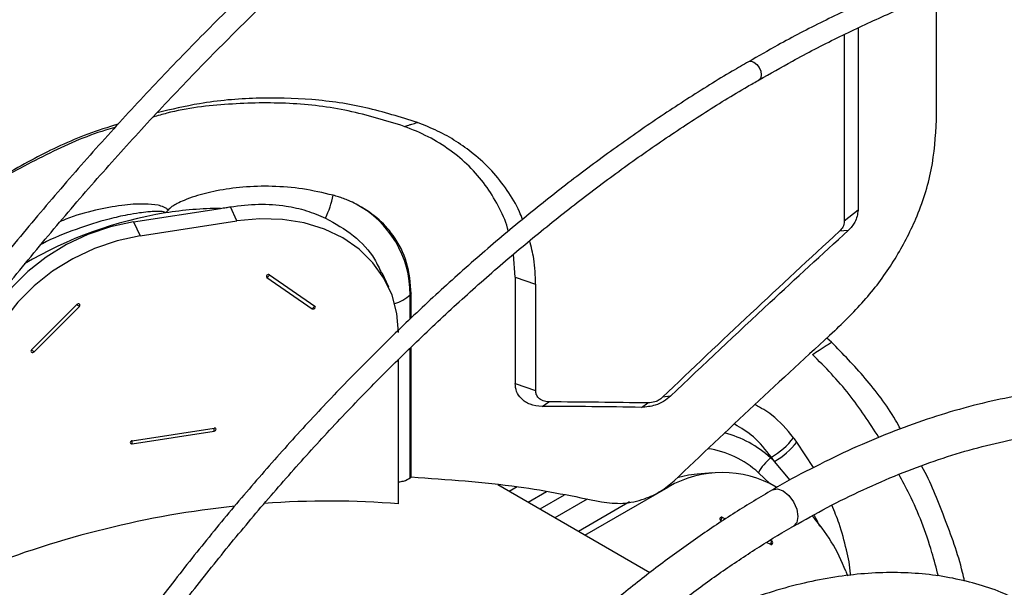
# Model space of a CAD drawing. Units: millimetres. Extents: x 5 to 414, y 3 to 291.
# Drawn here: x 237 to 240, y 71 to 73 of the extents above; entities that cross this region are included whole.
import ezdxf

# ---------------------------------------------------------------- set-up
doc = ezdxf.new("R2010")
doc.units = ezdxf.units.MM

msp = doc.modelspace()

# ---------------------------------------------------------------- linework, layer by layer
at = {"color": 7, "linetype": 'Continuous', "lineweight": 25}
for p, q in [((239.4614, 72.331), (239.4614, 72.6644)), ((239.2531, 72.5749), (239.2531, 72.0915)), ((239.2164, 72.5576), (239.2164, 72.062)), ((237.328, 72.0604), (237.5592, 72.0961)), ((237.603, 72.0628), (237.5856, 72.1003)), ((239.2531, 72.0915), (239.2164, 72.062)), ((237.328, 72.0604), (237.3454, 72.0229)), ((237.3454, 72.0229), (237.603, 72.0628)), ((239.227, 72.0377), (239.2036, 72.0353)), ((238.342, 71.9137), (238.3374, 71.9739)), ((237.6827, 71.913), (237.803, 71.8299)), ((237.6896, 71.9199), (237.81, 71.8368)), ((238.0061, 71.887), (237.9886, 71.9247)), ((238.342, 71.9137), (238.342, 71.6314)), ((238.342, 71.9137), (238.3963, 71.8953)), ((238.3963, 71.8953), (238.3963, 71.613)), ((238.0661, 71.8699), (238.0631, 71.8669)), ((238.0661, 71.8053), (238.0661, 71.8699)), ((237.1773, 71.8407), (237.0569, 71.7203)), ((237.1843, 71.8359), (237.0639, 71.7155)), ((238.0661, 71.3832), (238.0661, 71.7281)), ((239.1823, 71.7414), (239.1698, 71.7513)), ((238.0323, 71.3118), (238.0323, 71.6956)), ((238.342, 71.6314), (238.3963, 71.613)), ((238.7549, 71.598), (238.7337, 71.5948)), ((238.4135, 71.5705), (238.4318, 71.5825)), ((238.6777, 71.568), (238.6949, 71.5797)), ((237.3244, 71.4794), (237.5425, 71.5132)), ((237.3244, 71.4712), (237.5425, 71.5049)), ((239.0229, 71.4357), (239.0207, 71.4338)), ((238.8664, 71.3943), (238.8253, 71.3906)), ((238.7, 71.1291), (238.2961, 71.3622)), ((238.5273, 71.2287), (238.7488, 71.3566)), ((238.6459, 71.3173), (238.5099, 71.2388)), ((238.9008, 71.2717), (238.8913, 71.2762)), ((239.0209, 71.2041), (239.0098, 71.2093)), ((239.0234, 71.2136), (239.0197, 71.2153)), ((239.2203, 71.1331), (239.2248, 71.1213))]:
    msp.add_line(p, q, dxfattribs=at)
at = {"color": 8, "linetype": 'Continuous', "lineweight": 25}
for p, q in [((238.0631, 71.8024), (238.0631, 71.8669)), ((238.0631, 71.3811), (238.0631, 71.7252)), ((239.1349, 71.4083), (239.0905, 71.4757)), ((239.0724, 71.3745), (239.0309, 71.4246)), ((239.0197, 71.3651), (238.9882, 71.3946)), ((238.3475, 71.3575), (238.3259, 71.345)), ((238.425, 71.3438), (238.3765, 71.3158)), ((238.4718, 71.3354), (238.4072, 71.2981)), ((238.5335, 71.3242), (238.4477, 71.2747))]:
    msp.add_line(p, q, dxfattribs=at)
at = {"color": 8, "linetype": 'Continuous', "lineweight": 25, "flags": 128}
for points in [[(238.9619, 72.4855), (238.9622, 72.4857), (238.9686, 72.487), (238.9761, 72.4844), (238.9837, 72.4783), (238.99, 72.4697), (238.9943, 72.4599), (238.9958, 72.4503), (238.9943, 72.4425), (238.99, 72.4376), (238.9898, 72.4375)], [(239.0259, 71.3491), (239.0387, 71.3516), (239.0537, 71.3463), (239.0687, 71.3342), (239.0815, 71.317), (239.09, 71.2974), (239.093, 71.2783), (239.09, 71.2627), (239.0815, 71.2529), (239.0814, 71.2528)]]:
    msp.add_lwpolyline(points, dxfattribs=at)
at = {"color": 7, "linetype": 'Continuous', "lineweight": 25, "flags": 128}
for points in [[(238.0323, 71.7663), (238.0279, 71.8172), (238.0149, 71.8658), (237.9935, 71.911), (237.9642, 71.9519), (237.9275, 71.9877), (237.8841, 72.0176), (237.8351, 72.041), (237.7813, 72.0575), (237.724, 72.0668), (237.6641, 72.0685), (237.603, 72.0628)], [(237.328, 72.0604), (237.267, 72.0472), (237.2071, 72.027), (237.1497, 72), (237.096, 71.9669), (237.0469, 71.9282), (237.0036, 71.8849), (236.9669, 71.8378), (236.9375, 71.7878), (236.9161, 71.736), (236.9031, 71.6834), (236.8987, 71.6311)], [(237.3454, 72.0229), (237.2843, 72.0098), (237.2245, 71.9895), (237.1671, 71.9625), (237.1133, 71.9294), (237.0643, 71.8908), (237.021, 71.8475), (236.9843, 71.8003), (236.9549, 71.7504), (236.9335, 71.6985), (236.9205, 71.6459), (236.9161, 71.5936)], [(237.6896, 71.9199), (237.688, 71.9206), (237.6861, 71.9206), (237.6843, 71.92), (237.6827, 71.9189), (237.6816, 71.9173), (237.6812, 71.9157), (237.6816, 71.9142), (237.6827, 71.913)], [(237.1843, 71.8359), (237.1853, 71.8374), (237.1857, 71.839), (237.1853, 71.8406), (237.1843, 71.8418), (237.1827, 71.8424), (237.1808, 71.8424), (237.1789, 71.8418), (237.1773, 71.8407)], [(237.803, 71.8299), (237.8046, 71.8292), (237.8065, 71.8292), (237.8084, 71.8298), (237.81, 71.8309), (237.811, 71.8324), (237.8114, 71.8341), (237.811, 71.8356), (237.81, 71.8368)], [(237.0569, 71.7203), (237.0559, 71.7188), (237.0555, 71.7172), (237.0559, 71.7156), (237.0569, 71.7144), (237.0585, 71.7138), (237.0604, 71.7138), (237.0623, 71.7144), (237.0639, 71.7155)], [(237.5425, 71.5049), (237.5444, 71.5055), (237.546, 71.5066), (237.5471, 71.5082), (237.5474, 71.5098), (237.5471, 71.5113), (237.546, 71.5125), (237.5444, 71.5132), (237.5425, 71.5132)], [(237.3244, 71.4794), (237.3225, 71.4788), (237.3209, 71.4777), (237.3199, 71.4762), (237.3195, 71.4745), (237.3199, 71.473), (237.3209, 71.4718), (237.3225, 71.4712), (237.3244, 71.4712)], [(238.8253, 71.3906), (238.8026, 71.3877), (238.7721, 71.3806)], [(238.8913, 71.2762), (238.8897, 71.2766), (238.8882, 71.2761), (238.887, 71.275), (238.8862, 71.2733), (238.886, 71.2714), (238.8864, 71.2694), (238.8874, 71.2678), (238.8887, 71.2668)], [(239.0209, 71.2041), (239.0224, 71.2037), (239.024, 71.2042), (239.0252, 71.2053), (239.026, 71.207), (239.0262, 71.209), (239.0258, 71.2109), (239.0248, 71.2125), (239.0234, 71.2136)]]:
    msp.add_lwpolyline(points, dxfattribs=at)
at = {"color": 7, "linetype": 'Continuous', "lineweight": 25}
for centre, radius, start, end in [((237.631, 72.1733), 0.2311, 333.6135, 349.4561), ((237.5662, 71.1197), 0.9764, 90.411, 99.0637), ((237.7901, 71.8672), 0.273, 359.9345, 61.6654), ((237.6587, 71.9439), 0.0392, 307.8021, 322.1996), ((237.2109, 71.882), 0.0532, 230.8248, 239.9125), ((237.779, 71.8608), 0.0392, 307.8021, 322.1996), ((237.0906, 71.7616), 0.0532, 230.8248, 239.9125), ((238.3761, 53.7483), 17.8223, 89.03027, 89.87991), ((238.3754, 53.8234), 17.7591, 88.96897, 89.81801), ((237.4807, 71.509), 0.062, 356.1619, 3.8381), ((237.2626, 71.4753), 0.062, 356.1619, 3.8381), ((238.9186, 71.6135), 0.2062, 300.3903, 322.2903), ((238.9274, 71.6059), 0.2087, 299.737, 321.4216), ((238.3603, 70.9336), 0.9095, 36.5893, 37.5136), ((239.107, 71.3292), 0.1357, 129.5376, 151.1718), ((238.4967, 70.843), 0.7897, 47.4329, 48.4321), ((238.3292, 70.9258), 0.8609, 35.407, 36.3154), ((238.8924, 71.1081), 0.2869, 59.9913, 120.009), ((238.8525, 71.2816), 0.0392, 337.8004, 352.199), ((238.777, 70.9646), 0.4742, 20.8137, 41.8909), ((238.9846, 71.2189), 0.0392, 337.8004, 352.199)]:
    msp.add_arc(centre, radius, start, end, dxfattribs=at)
at = {"color": 8, "linetype": 'Continuous', "lineweight": 25}
for centre, radius, start, end in [((237.5831, 71.0261), 1.0715, 99.1669, 120.5586), ((237.9908, 71.9452), 0.1066, 287.1012, 312.7298), ((238.8246, 71.2188), 0.291, 47.6547, 75.2648), ((238.8202, 71.2132), 0.2473, 47.2141, 82.1564)]:
    msp.add_arc(centre, radius, start, end, dxfattribs=at)
at = {"color": 7, "linetype": 'Continuous', "lineweight": 25}
for centre, major_axis, ratio, start_param, end_param in [((240.9679, 64.5277), (9.0201, 11.2745), 0.445131, 1.234832, 1.281238), ((240.9141, 64.4626), (8.9853, 11.0695), 0.440329, 1.243137, 1.285649), ((237.4771, 69.9747), (1.7547, 0.555), 0.697943, 1.039417, 1.243657), ((237.4771, 69.9747), (1.7547, 0.555), 0.697943, 1.286746, 1.671013)]:
    msp.add_ellipse(centre, major_axis=major_axis, ratio=ratio, start_param=start_param, end_param=end_param, dxfattribs=at)
for points, knots in [([(238.3188, 75.3903), (238.2815, 75.3688), (238.1909, 75.3164), (238.047, 75.2266), (237.8875, 75.122), (237.7284, 75.0117), (237.5699, 74.896), (237.4122, 74.7752), (237.2554, 74.6491), (237.0997, 74.5181), (236.9452, 74.3822), (236.792, 74.2416), (236.6404, 74.0963), (236.4904, 73.9466), (236.3423, 73.7925), (236.1961, 73.6343), (236.0519, 73.472), (235.91, 73.3059), (235.7705, 73.1361), (235.6334, 72.9627), (235.499, 72.786), (235.3673, 72.6061), (235.2385, 72.4231), (235.1128, 72.2372), (234.9932, 72.0539), (234.9172, 71.9313), (234.8807, 71.8726)], [0, 0, 0, 0, 0.0296052, 0.0719652, 0.1143237, 0.1566803, 0.1990347, 0.2413868, 0.2837364, 0.3260834, 0.3684279, 0.4107698, 0.4531093, 0.4954464, 0.5377812, 0.5801139, 0.6224445, 0.6647733, 0.7071004, 0.749426, 0.7917502, 0.8340732, 0.8763952, 0.9187163, 0.9610368, 1, 1, 1, 1]), ([(234.9767, 71.8163), (235.0102, 71.8705), (235.0831, 71.9882), (235.1991, 72.1662), (235.3237, 72.3508), (235.4513, 72.5325), (235.5818, 72.7112), (235.7151, 72.8867), (235.8509, 73.0588), (235.9892, 73.2274), (236.1298, 73.3923), (236.2726, 73.5533), (236.4174, 73.7103), (236.5642, 73.8631), (236.7127, 74.0115), (236.8627, 74.1555), (237.0143, 74.2949), (237.1671, 74.4296), (237.3211, 74.5593), (237.476, 74.684), (237.6319, 74.8036), (237.7884, 74.9179), (237.9454, 75.027), (238.1028, 75.1303), (238.2458, 75.2198), (238.3363, 75.2722), (238.3743, 75.2941)], [0, 0, 0, 0, 0.036322, 0.078752, 0.121181, 0.163609, 0.206037, 0.248463, 0.290887, 0.333311, 0.375732, 0.418152, 0.460569, 0.502985, 0.545398, 0.587808, 0.630216, 0.672621, 0.715023, 0.757422, 0.799819, 0.842212, 0.884602, 0.92699, 0.969375, 1, 1, 1, 1]), ([(238.767, 74.8366), (238.7535, 74.8289), (238.6881, 74.792), (238.5709, 74.72), (238.4155, 74.6205), (238.2605, 74.5151), (238.1061, 74.4044), (237.9524, 74.2884), (237.7995, 74.1672), (237.6476, 74.041), (237.4969, 73.9098), (237.3475, 73.7739), (237.1996, 73.6333), (237.0533, 73.4883), (236.9087, 73.3388), (236.7661, 73.1852), (236.6255, 73.0275), (236.4871, 72.866), (236.3511, 72.7007), (236.2176, 72.5319), (236.0866, 72.3598), (235.9585, 72.1844), (235.8331, 72.006), (235.7109, 71.8247), (235.6021, 71.6575), (235.5356, 71.5498), (235.5075, 71.5043)], [0, 0, 0, 0, 0.011341, 0.054848, 0.098354, 0.141859, 0.185362, 0.228865, 0.272366, 0.315866, 0.359364, 0.402861, 0.446356, 0.489851, 0.533344, 0.576835, 0.620326, 0.663815, 0.707304, 0.750792, 0.794279, 0.837765, 0.881251, 0.924736, 0.968221, 1, 1, 1, 1]), ([(235.5552, 71.4756), (235.5754, 71.5086), (235.6337, 71.6036), (235.7337, 71.7582), (235.8548, 71.9394), (235.979, 72.1176), (236.1062, 72.2929), (236.236, 72.465), (236.3685, 72.6337), (236.5035, 72.799), (236.6408, 72.9605), (236.7803, 73.1182), (236.9219, 73.2719), (237.0654, 73.4214), (237.2107, 73.5666), (237.3575, 73.7073), (237.5059, 73.8433), (237.6555, 73.9747), (237.8063, 74.1011), (237.9581, 74.2225), (238.1107, 74.3387), (238.264, 74.4497), (238.4178, 74.5554), (238.572, 74.6552), (238.6977, 74.733), (238.772, 74.7753), (238.7948, 74.7883)], [0, 0, 0, 0, 0.023074, 0.066614, 0.110153, 0.153692, 0.19723, 0.240768, 0.284305, 0.327841, 0.371376, 0.41491, 0.458444, 0.501975, 0.545506, 0.589035, 0.632563, 0.676089, 0.719613, 0.763136, 0.806658, 0.850177, 0.893696, 0.937212, 0.980728, 1, 1, 1, 1]), ([(238.8678, 73.6234), (238.823, 73.5971), (238.7321, 73.5436), (238.595, 73.4558), (238.4569, 73.3619), (238.3192, 73.2626), (238.1824, 73.158), (238.0464, 73.0482), (237.9115, 72.9335), (237.7779, 72.8139), (237.6457, 72.6897), (237.5151, 72.5609), (237.3863, 72.4277), (237.2593, 72.2904), (237.1345, 72.1491), (237.0119, 72.0039), (236.8917, 71.8551), (236.7741, 71.7028), (236.6592, 71.5472), (236.5471, 71.3887), (236.4382, 71.2271), (236.358, 71.1043), (236.3153, 71.0346), (236.3067, 71.0206)], [0, 0, 0, 0, 0.04786, 0.09733, 0.146799, 0.196267, 0.245732, 0.295195, 0.344656, 0.394114, 0.443571, 0.493025, 0.542477, 0.591927, 0.641376, 0.690823, 0.740268, 0.789712, 0.839155, 0.888597, 0.938038, 0.987479, 1, 1, 1, 1]), ([(236.3542, 70.9915), (236.3713, 71.0192), (236.4226, 71.1019), (236.5115, 71.2372), (236.6207, 71.3972), (236.7329, 71.5542), (236.8479, 71.7081), (236.9656, 71.8587), (237.0858, 72.0059), (237.2083, 72.1493), (237.3329, 72.2888), (237.4596, 72.4242), (237.5881, 72.5554), (237.7183, 72.6822), (237.85, 72.8045), (237.983, 72.922), (238.1172, 73.0346), (238.2524, 73.1421), (238.3884, 73.2445), (238.525, 73.3417), (238.6621, 73.4332), (238.7857, 73.5112), (238.8635, 73.5563), (238.8956, 73.5748)], [0, 0, 0, 0, 0.024795, 0.074313, 0.123831, 0.173347, 0.222863, 0.272377, 0.32189, 0.371402, 0.420912, 0.47042, 0.519926, 0.56943, 0.618931, 0.66843, 0.717927, 0.767421, 0.816912, 0.866401, 0.915887, 0.965371, 1, 1, 1, 1]), ([(240.9296, 72.747), (240.9248, 72.7494), (240.8903, 72.7665), (240.823, 72.7924), (240.7279, 72.8241), (240.6294, 72.8489), (240.5282, 72.8676), (240.4243, 72.8798), (240.318, 72.8856), (240.2093, 72.8849), (240.0986, 72.8779), (239.9859, 72.8644), (239.8716, 72.8445), (239.7557, 72.8182), (239.6384, 72.7856), (239.5201, 72.7468), (239.4008, 72.7017), (239.2809, 72.6506), (239.1604, 72.5932), (239.0541, 72.5382), (238.988, 72.5), (238.9623, 72.4851)], [0, 0, 0, 0, 0.009195, 0.065114, 0.121047, 0.177006, 0.233, 0.289033, 0.345109, 0.401228, 0.457388, 0.513586, 0.569816, 0.626073, 0.682353, 0.73865, 0.79496, 0.851279, 0.907604, 0.963932, 1, 1, 1, 1]), ([(238.99, 72.4371), (239.0195, 72.454), (239.0888, 72.4938), (239.1976, 72.5496), (239.3163, 72.6055), (239.4343, 72.6552), (239.5515, 72.6989), (239.6677, 72.7364), (239.7827, 72.7677), (239.8962, 72.7927), (240.0082, 72.8114), (240.1184, 72.8238), (240.2266, 72.8299), (240.3327, 72.8296), (240.4363, 72.8227), (240.5199, 72.8128), (240.568, 72.8029), (240.5833, 72.7997)], [0, 0, 0, 0, 0.052183, 0.122478, 0.192771, 0.263065, 0.33336, 0.40366, 0.47397, 0.544295, 0.614639, 0.685009, 0.755413, 0.825858, 0.896352, 0.966899, 1, 1, 1, 1]), ([(238.9623, 72.4851), (238.9478, 72.4769), (238.893, 72.4459), (238.798, 72.3863), (238.6776, 72.3064), (238.5577, 72.2207), (238.4386, 72.1298), (238.3203, 72.0337), (238.2032, 71.9327), (238.0874, 71.8269), (237.9731, 71.7164), (237.8605, 71.6016), (237.7499, 71.4826), (237.6413, 71.3595), (237.535, 71.2326), (237.4311, 71.1021), (237.3298, 70.9682), (237.2314, 70.8312), (237.1403, 70.6982), (237.0835, 70.6097), (237.0574, 70.5689)], [0, 0, 0, 0, 0.020904, 0.079018, 0.137131, 0.19524, 0.253346, 0.311448, 0.369546, 0.42764, 0.48573, 0.543817, 0.6019, 0.65998, 0.718057, 0.776131, 0.834204, 0.892274, 0.950343, 1, 1, 1, 1]), ([(237.1047, 70.54), (237.1331, 70.5841), (237.1919, 70.6755), (237.2851, 70.811), (237.3831, 70.9468), (237.4839, 71.0795), (237.5872, 71.2087), (237.693, 71.3344), (237.801, 71.4562), (237.9109, 71.5739), (238.0228, 71.6874), (238.1362, 71.7965), (238.2511, 71.9009), (238.3672, 72.0005), (238.4844, 72.0951), (238.6024, 72.1845), (238.721, 72.2688), (238.84, 72.3472), (238.9298, 72.4033), (238.9798, 72.4313), (238.99, 72.4371)], [0, 0, 0, 0, 0.054228, 0.112425, 0.17062, 0.228814, 0.287006, 0.345195, 0.403381, 0.461564, 0.519743, 0.577918, 0.636089, 0.694256, 0.752417, 0.810574, 0.868727, 0.926874, 0.985018, 1, 1, 1, 1]), ([(238.0823, 72.3239), (238.0373, 72.3382), (237.9475, 72.3667), (237.803, 72.3876), (237.6545, 72.3911), (237.5161, 72.3794), (237.4284, 72.3587), (237.391, 72.3498)], [0, 0, 0, 0, 0.211772, 0.422951, 0.633474, 0.843597, 1, 1, 1, 1]), ([(238.0474, 72.3139), (237.9985, 72.329), (237.9009, 72.3592), (237.743, 72.3782), (237.581, 72.3751), (237.4587, 72.3612), (237.3925, 72.3421), (237.3805, 72.3386)], [0, 0, 0, 0, 0.237909, 0.474824, 0.711303, 0.947706, 1, 1, 1, 1]), ([(239.191, 71.771), (239.2213, 71.8009), (239.2821, 71.8608), (239.3541, 71.9615), (239.4126, 72.0742), (239.4533, 72.1987), (239.4587, 72.2869), (239.4614, 72.331)], [0, 0, 0, 0, 0.185466, 0.371539, 0.55823, 0.778874, 1, 1, 1, 1]), ([(237.2876, 72.32), (237.2604, 72.3114), (237.1842, 72.2874), (237.0632, 72.2299), (236.9259, 72.151), (236.8418, 72.0866), (236.7996, 72.0544)], [0, 0, 0, 0, 0.155838, 0.436386, 0.717812, 1, 1, 1, 1]), ([(237.2788, 72.3104), (237.2705, 72.3082), (237.208, 72.2913), (237.0947, 72.2399), (236.9421, 72.1576), (236.8495, 72.0875), (236.8032, 72.0525)], [0, 0, 0, 0, 0.0486713, 0.3655708, 0.6832318, 1, 1, 1, 1]), ([(238.0474, 72.3139), (238.0514, 72.3151), (238.058, 72.3169), (238.0672, 72.3195), (238.0748, 72.3217), (238.0798, 72.3232), (238.0823, 72.3239)], [0, 0, 0, 0, 0.345047, 0.565543, 0.78386, 1, 1, 1, 1]), ([(238.3236, 72.0354), (238.323, 72.0381), (238.3175, 72.0619), (238.2978, 72.1037), (238.2641, 72.1592), (238.2208, 72.2088), (238.1698, 72.2517), (238.1122, 72.2878), (238.0689, 72.3052), (238.0474, 72.3139)], [0, 0, 0, 0, 0.020558, 0.184301, 0.348156, 0.512267, 0.675415, 0.838017, 1, 1, 1, 1]), ([(238.3616, 72.0663), (238.359, 72.0733), (238.3488, 72.1009), (238.3217, 72.1447), (238.2811, 72.1967), (238.2348, 72.2397), (238.1861, 72.2745), (238.1365, 72.3025), (238.1004, 72.3168), (238.0823, 72.3239)], [0, 0, 0, 0, 0.05975, 0.232149, 0.404672, 0.577101, 0.7183, 0.85881, 1, 1, 1, 1]), ([(237.8582, 72.131), (237.8315, 72.1372), (237.7791, 72.1494), (237.6984, 72.1559), (237.6215, 72.154), (237.5527, 72.1445), (237.5003, 72.1316), (237.4656, 72.1191), (237.446, 72.1102), (237.4332, 72.1029), (237.4249, 72.0971), (237.4212, 72.093), (237.4198, 72.0914)], [0, 0, 0, 0, 0.1932799, 0.3782414, 0.5511534, 0.7055167, 0.83084, 0.8951619, 0.9374003, 0.9653768, 0.9865271, 1, 1, 1, 1]), ([(237.9197, 72.1075), (237.913, 72.1107), (237.9021, 72.116), (237.8861, 72.1223), (237.8724, 72.127), (237.8629, 72.1297), (237.8582, 72.131)], [0, 0, 0, 0, 0.3416768, 0.5618698, 0.7813224, 1, 1, 1, 1]), ([(237.5592, 72.0961), (237.5641, 72.0969), (237.5729, 72.0983), (237.5817, 72.0997), (237.5856, 72.1003)], [0, 0, 0, 0, 0.562537, 1, 1, 1, 1]), ([(237.5856, 72.1003), (237.6107, 72.1033), (237.661, 72.1095), (237.7287, 72.1044), (237.7883, 72.0915), (237.8214, 72.0776), (237.838, 72.0706)], [0, 0, 0, 0, 0.280058, 0.560151, 0.779843, 1, 1, 1, 1]), ([(238.0661, 71.8699), (238.0637, 71.8979), (238.059, 71.9536), (238.0235, 72.0211), (237.9767, 72.0735), (237.9386, 72.0962), (237.9197, 72.1075)], [0, 0, 0, 0, 0.2825, 0.563481, 0.782655, 1, 1, 1, 1]), ([(237.4198, 72.0914), (237.4183, 72.0896), (237.4161, 72.0868), (237.4133, 72.0847), (237.4124, 72.084)], [0, 0, 0, 0, 0.676825, 1, 1, 1, 1]), ([(237.838, 72.0706), (237.8639, 72.056), (237.9155, 72.0267), (237.9639, 71.974), (237.9812, 71.9365), (237.9871, 71.9239)], [0, 0, 0, 0, 0.398685, 0.797769, 1, 1, 1, 1]), ([(239.2531, 72.0915), (239.2516, 72.0806), (239.2488, 72.061), (239.2336, 72.0448), (239.227, 72.0377)], [0, 0, 0, 0, 0.558929, 1, 1, 1, 1]), ([(239.2164, 72.062), (239.2156, 72.0566), (239.2143, 72.0469), (239.2069, 72.0389), (239.2036, 72.0353)], [0, 0, 0, 0, 0.555508, 1, 1, 1, 1]), ([(238.7549, 71.598), (238.8426, 71.681), (238.9992, 71.8293), (239.1574, 71.974), (239.227, 72.0377)], [0, 0, 0, 0, 0.559998, 1, 1, 1, 1]), ([(238.3963, 71.8953), (238.3956, 71.9178), (238.3944, 71.9571), (238.3848, 71.9944), (238.3807, 72.0104)], [0, 0, 0, 0, 0.571309, 1, 1, 1, 1]), ([(239.1322, 71.7084), (239.138, 71.7122), (239.1474, 71.7184), (239.1604, 71.7271), (239.1714, 71.7343), (239.1787, 71.739), (239.1823, 71.7414)], [0, 0, 0, 0, 0.345046, 0.565542, 0.783859, 1, 1, 1, 1]), ([(239.3659, 71.5107), (239.3615, 71.5186), (239.3338, 71.568), (239.2732, 71.6477), (239.2126, 71.7101), (239.1823, 71.7414)], [0, 0, 0, 0, 0.086375, 0.542569, 1, 1, 1, 1]), ([(239.3083, 71.4883), (239.2829, 71.5274), (239.2297, 71.6095), (239.1657, 71.6744), (239.1322, 71.7084)], [0, 0, 0, 0, 0.476635, 1, 1, 1, 1]), ([(238.4135, 71.5705), (238.4025, 71.5716), (238.3807, 71.5738), (238.3578, 71.5896), (238.3443, 71.6095), (238.3428, 71.6241), (238.342, 71.6314)], [0, 0, 0, 0, 0.281056, 0.561023, 0.780346, 1, 1, 1, 1]), ([(238.4318, 71.5825), (238.4264, 71.583), (238.4155, 71.5841), (238.4041, 71.5921), (238.3974, 71.6021), (238.3967, 71.6094), (238.3963, 71.613)], [0, 0, 0, 0, 0.276434, 0.562597, 0.782236, 1, 1, 1, 1]), ([(238.7549, 71.598), (238.7489, 71.593), (238.7369, 71.583), (238.7103, 71.5708), (238.6901, 71.5691), (238.6777, 71.568)], [0, 0, 0, 0, 0.2804097, 0.5610077, 1, 1, 1, 1]), ([(240.3668, 71.527), (240.3516, 71.534), (240.3113, 71.5525), (240.2425, 71.5755), (240.1608, 71.5968), (240.0763, 71.6113), (239.9892, 71.6196), (239.8997, 71.6213), (239.808, 71.6166), (239.7144, 71.6055), (239.6191, 71.5879), (239.5224, 71.5638), (239.4245, 71.5334), (239.3257, 71.4968), (239.2262, 71.4541), (239.1263, 71.4047), (239.0595, 71.3694), (239.0261, 71.3492), (239.0259, 71.3491)], [0, 0, 0, 0, 0.041032, 0.108661, 0.176375, 0.24422, 0.312228, 0.380415, 0.448779, 0.51731, 0.585985, 0.654779, 0.723667, 0.792622, 0.861624, 0.930654, 0.999698, 1, 1, 1, 1]), ([(238.7337, 71.5948), (238.7306, 71.5923), (238.7247, 71.5873), (238.7113, 71.5811), (238.7012, 71.5802), (238.6949, 71.5797)], [0, 0, 0, 0, 0.281561, 0.560391, 1, 1, 1, 1]), ([(239.0815, 71.2527), (239.1113, 71.2695), (239.1731, 71.3044), (239.2666, 71.3501), (239.3616, 71.3914), (239.4557, 71.4266), (239.5486, 71.4557), (239.6402, 71.4787), (239.7302, 71.4954), (239.8183, 71.506), (239.9044, 71.5103), (239.9883, 71.5083), (240.0698, 71.5001), (240.1486, 71.4854), (240.212, 71.4691), (240.2478, 71.4554), (240.2594, 71.4509)], [0, 0, 0, 0, 0.0691271, 0.1433501, 0.2175684, 0.2917894, 0.3660273, 0.4403009, 0.5146344, 0.5890574, 0.6636043, 0.7383132, 0.8132214, 0.8883609, 0.9637501, 1, 1, 1, 1]), ([(239.536, 71.1067), (239.5343, 71.1145), (239.5209, 71.1735), (239.4828, 71.2756), (239.4458, 71.3703), (239.422, 71.4122), (239.4215, 71.4129)], [0, 0, 0, 0, 0.0705355, 0.5351582, 0.9915485, 1, 1, 1, 1]), ([(239.4665, 71.12), (239.461, 71.1412), (239.4412, 71.2171), (239.4057, 71.3086), (239.3711, 71.3727), (239.3615, 71.3905)], [0, 0, 0, 0, 0.218423, 0.783515, 1, 1, 1, 1]), ([(238.0323, 71.3702), (238.0368, 71.3709), (238.0496, 71.3727), (238.0578, 71.3778), (238.0631, 71.3811)], [0, 0, 0, 0, 0.349393, 1, 1, 1, 1]), ([(238.0631, 71.3811), (238.0637, 71.3815), (238.0647, 71.3822), (238.0657, 71.3829), (238.0661, 71.3832)], [0, 0, 0, 0, 0.56, 1, 1, 1, 1]), ([(238.0661, 71.3832), (238.1616, 71.3768), (238.3326, 71.3654), (238.4985, 71.3321), (238.5718, 71.3173)], [0, 0, 0, 0, 0.557871, 1, 1, 1, 1]), ([(238.5718, 71.3173), (238.5903, 71.3149), (238.6275, 71.3101), (238.6824, 71.3225), (238.7293, 71.3439), (238.7527, 71.3634), (238.7643, 71.3731)], [0, 0, 0, 0, 0.279715, 0.560051, 0.780443, 1, 1, 1, 1]), ([(239.0259, 71.3491), (238.9928, 71.3294), (238.9263, 71.2899), (238.827, 71.2235), (238.7281, 71.1521), (238.63, 71.0752), (238.5331, 70.9934), (238.4375, 70.9067), (238.3435, 70.8155), (238.2512, 70.7198), (238.161, 70.62), (238.0731, 70.5164), (237.9875, 70.4091), (237.9048, 70.2984), (237.8365, 70.2021), (237.7971, 70.1418), (237.7831, 70.1205)], [0, 0, 0, 0, 0.0736, 0.147517, 0.221421, 0.29531, 0.369181, 0.443035, 0.516871, 0.59069, 0.664494, 0.738285, 0.812063, 0.885832, 0.959593, 1, 1, 1, 1]), ([(237.8787, 70.0635), (237.8884, 70.0786), (237.923, 70.1319), (237.9857, 70.2206), (238.0664, 70.3295), (238.1499, 70.4348), (238.2357, 70.5366), (238.3237, 70.6345), (238.4135, 70.7283), (238.505, 70.8177), (238.5979, 70.9024), (238.692, 70.9824), (238.787, 71.0573), (238.8827, 71.1271), (238.9787, 71.1909), (239.0451, 71.2326), (239.0793, 71.2515), (239.0815, 71.2527)], [0, 0, 0, 0, 0.0292, 0.103573, 0.177939, 0.252295, 0.32664, 0.40097, 0.475284, 0.549579, 0.623855, 0.698109, 0.77234, 0.846548, 0.920733, 0.994898, 1, 1, 1, 1]), ([(239.6603, 71.0648), (239.6513, 71.069), (239.6212, 71.0831), (239.5664, 71.1005), (239.4964, 71.1171), (239.4235, 71.127), (239.3482, 71.1306), (239.2706, 71.1277), (239.1911, 71.1183), (239.1099, 71.1026), (239.0273, 71.0804), (238.9436, 71.052), (238.8591, 71.0173), (238.7757, 70.9777), (238.7205, 70.9468), (238.6937, 70.9317)], [0, 0, 0, 0, 0.033906, 0.114108, 0.194392, 0.274811, 0.355394, 0.436151, 0.517072, 0.598134, 0.679307, 0.760564, 0.841876, 0.923223, 1, 1, 1, 1])]:
    msp.add_open_spline(points, degree=3, knots=knots, dxfattribs=at)
at = {"color": 8, "linetype": 'Continuous', "lineweight": 25}
for points, knots in [([(237.4198, 72.0914), (237.4187, 72.0928), (237.4157, 72.0964), (237.4067, 72.1009), (237.3875, 72.1062), (237.3502, 72.1089), (237.2943, 72.1051), (237.2242, 72.0912), (237.1693, 72.0763), (237.1389, 72.0634), (237.1341, 72.0614)], [0, 0, 0, 0, 0.021706, 0.05602, 0.115443, 0.24265, 0.447753, 0.683873, 0.950385, 1, 1, 1, 1]), ([(237.4123, 72.0839), (237.4123, 72.0841), (237.4123, 72.0845), (237.412, 72.085), (237.4113, 72.0856), (237.4099, 72.0863), (237.4037, 72.088), (237.3937, 72.0882), (237.3797, 72.0878), (237.3637, 72.0865), (237.3407, 72.0838), (237.3064, 72.0781), (237.25, 72.0654), (237.1742, 72.0408), (237.1133, 72.0172), (237.0832, 72.0006), (237.0818, 71.9999)], [0, 0, 0, 0, 0.001697, 0.003664, 0.006186, 0.011476, 0.019212, 0.068531, 0.100405, 0.145578, 0.210277, 0.304834, 0.44821, 0.709804, 0.986064, 1, 1, 1, 1]), ([(239.0817, 71.4874), (239.0633, 71.5093), (239.0329, 71.5456), (238.9951, 71.5663), (238.9802, 71.5745)], [0, 0, 0, 0, 0.605383, 1, 1, 1, 1]), ([(239.0229, 71.4357), (239.0078, 71.455), (238.979, 71.4917), (238.9424, 71.513), (238.925, 71.523)], [0, 0, 0, 0, 0.52635, 1, 1, 1, 1]), ([(239.2331, 71.1222), (239.233, 71.1236), (239.2321, 71.1467), (239.2218, 71.1932), (239.2058, 71.2545), (239.1902, 71.2922), (239.1835, 71.3083)], [0, 0, 0, 0, 0.0212, 0.346657, 0.721333, 1, 1, 1, 1]), ([(239.1517, 71.2515), (239.1468, 71.2623), (239.1419, 71.2731), (239.1357, 71.2825), (239.1357, 71.2826)], [0, 0, 0, 0, 0.994338, 1, 1, 1, 1])]:
    msp.add_open_spline(points, degree=3, knots=knots, dxfattribs=at)

doc.saveas('drawing.dxf')
